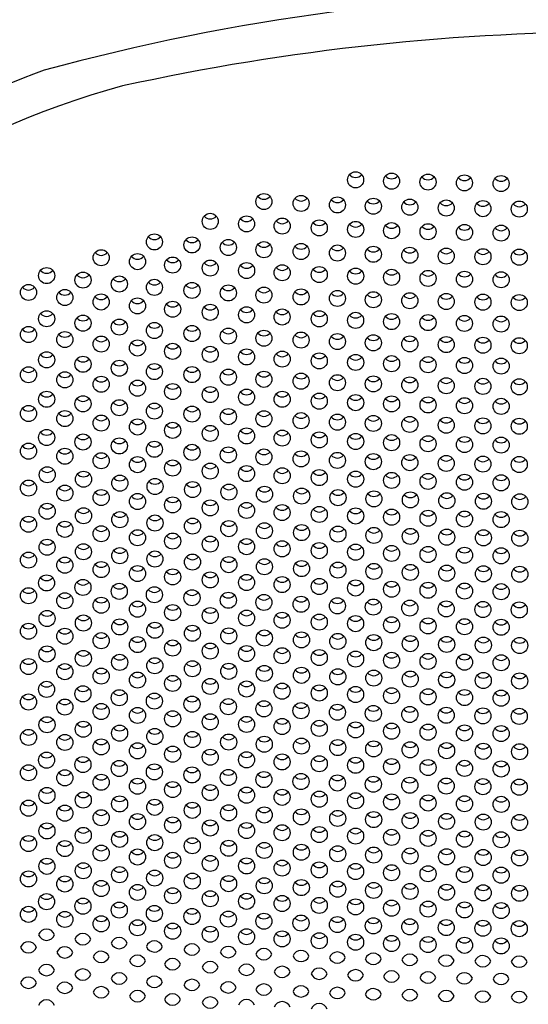
# Model space of a CAD drawing. Units: inches. Extents: x 4215.13 to 4220.89, y 144.14 to 149.09.
# Drawn here: x 4216.96 to 4217.84, y 145.27 to 146.97 of the extents above; entities that cross this region are included whole.
import ezdxf

# ---------------------------------------------------------------- set-up
doc = ezdxf.new("R2010")
doc.units = ezdxf.units.IN
doc.header["$LTSCALE"] = 0.64311
doc.header["$MEASUREMENT"] = 0
doc.layers.get('0').update_dxf_attribs({"color": 255, "linetype": 'CONTINUOUS'})

msp = doc.modelspace()

# ---------------------------------------------------------------- linework, layer by layer
for centre in [(4217.5382, 146.6932), (4217.6004, 146.691), (4217.6635, 146.6893), (4217.7266, 146.6879), (4217.79, 146.6868), (4217.3795, 146.6556), (4217.4438, 146.6524), (4217.5067, 146.6498), (4217.5689, 146.6476), (4217.632, 146.6459), (4217.6951, 146.6445), (4217.7585, 146.6434), (4217.8215, 146.6427), (4217.2865, 146.6214), (4217.3494, 146.617), (4217.4111, 146.6133), (4217.4753, 146.6101), (4217.5383, 146.6075), (4217.6005, 146.6053), (4217.6636, 146.6035), (4217.7267, 146.6022), (4217.7901, 146.6011), (4217.19, 146.5858), (4217.255, 146.5806), (4217.3179, 146.5762), (4217.3795, 146.5724), (4217.4438, 146.5692), (4217.5067, 146.5666), (4217.5689, 146.5644), (4217.632, 146.5627), (4217.6951, 146.5613), (4217.7586, 146.5602), (4217.0978, 146.5585), (4217.1607, 146.5517), (4217.2215, 146.5458), (4217.8215, 146.5595), (4217.0034, 146.5275), (4217.2865, 146.5406), (4217.3495, 146.5362), (4217.4111, 146.5325), (4217.4753, 146.5293), (4217.5383, 146.5266), (4217.0663, 146.5198), (4217.1292, 146.513), (4217.6005, 146.5245), (4217.6636, 146.5227), (4217.7267, 146.5213), (4217.7901, 146.5203), (4216.972, 146.4984), (4217.19, 146.5072), (4217.255, 146.5019), (4217.3179, 146.4975), (4217.3795, 146.4938), (4217.0349, 146.4897), (4217.0977, 146.4819), (4217.1606, 146.4751), (4217.4438, 146.4906), (4217.5067, 146.488), (4217.5689, 146.4858), (4217.632, 146.4841), (4217.6951, 146.4827), (4217.7586, 146.4816), (4217.8215, 146.4809), (4217.2215, 146.4693), (4217.2865, 146.464), (4217.3494, 146.4596), (4217.0034, 146.4529), (4217.0663, 146.4452), (4217.411, 146.4559), (4217.4753, 146.4527), (4217.5382, 146.4501), (4217.6004, 146.4479), (4217.6635, 146.4462), (4217.7266, 146.4448), (4217.79, 146.4437), (4216.972, 146.4256), (4217.1292, 146.4384), (4217.19, 146.4326), (4217.255, 146.4273), (4217.0349, 146.4169), (4217.0978, 146.4091), (4217.3179, 146.4229), (4217.3795, 146.4192), (4217.4438, 146.416), (4217.5067, 146.4134), (4217.5689, 146.4112), (4217.632, 146.4094), (4217.6951, 146.4081), (4217.7586, 146.407), (4217.1607, 146.4023), (4217.2215, 146.3965), (4217.2865, 146.3913), (4217.8215, 146.4062), (4217.0034, 146.3818), (4217.0663, 146.3741), (4217.3494, 146.3868), (4217.4111, 146.3831), (4217.4753, 146.3799), (4217.5383, 146.3773), (4217.6005, 146.3751), (4217.6636, 146.3734), (4216.972, 146.356), (4217.1292, 146.3673), (4217.19, 146.3614), (4217.255, 146.3562), (4217.7267, 146.372), (4217.7901, 146.3709), (4217.0349, 146.3472), (4217.0978, 146.3395), (4217.3179, 146.3518), (4217.3795, 146.3481), (4217.4438, 146.3449), (4217.5067, 146.3422), (4217.5689, 146.3401), (4217.632, 146.3383), (4217.1607, 146.3327), (4217.2215, 146.3269), (4217.2865, 146.3216), (4217.6951, 146.3369), (4217.7585, 146.3359), (4217.8215, 146.3351), (4217.0034, 146.3135), (4217.0663, 146.3057), (4217.3494, 146.3172), (4217.4111, 146.3135), (4217.4753, 146.3103), (4217.5383, 146.3077), (4217.6005, 146.3055), (4216.972, 146.2889), (4217.1292, 146.2989), (4217.19, 146.2931), (4217.255, 146.2879), (4217.6636, 146.3037), (4217.7267, 146.3024), (4217.7901, 146.3013), (4217.0349, 146.2801), (4217.0978, 146.2724), (4217.3179, 146.2835), (4217.3795, 146.2797), (4217.4438, 146.2765), (4217.5067, 146.2739), (4217.5689, 146.2717), (4217.1607, 146.2656), (4217.2215, 146.2598), (4217.2865, 146.2545), (4217.632, 146.27), (4217.6951, 146.2686), (4217.7585, 146.2675), (4217.8215, 146.2668), (4217.0034, 146.2474), (4217.0663, 146.2396), (4217.3494, 146.2501), (4217.4111, 146.2464), (4217.4753, 146.2432), (4217.5383, 146.2405), (4217.6005, 146.2384), (4217.6636, 146.2366), (4216.972, 146.2237), (4217.1292, 146.2328), (4217.19, 146.227), (4217.255, 146.2217), (4217.7267, 146.2352), (4217.7901, 146.2342), (4217.0349, 146.2149), (4217.0978, 146.2072), (4217.3179, 146.2173), (4217.3795, 146.2136), (4217.4438, 146.2104), (4217.5067, 146.2078), (4217.5689, 146.2056), (4217.632, 146.2039), (4217.6951, 146.2025), (4217.1607, 146.2004), (4217.2215, 146.1946), (4217.2865, 146.1893), (4217.7585, 146.2014), (4217.8215, 146.2007), (4217.0044, 146.1829), (4217.0672, 146.1752), (4217.1301, 146.1684), (4217.3494, 146.1849), (4217.4111, 146.1812), (4217.4753, 146.178), (4217.5383, 146.1753), (4217.6005, 146.1732), (4217.6636, 146.1714), (4217.7267, 146.17), (4217.7901, 146.169), (4216.972, 146.1599), (4217.0349, 146.1512), (4217.191, 146.1626), (4217.256, 146.1573), (4217.3189, 146.1529), (4217.0978, 146.1435), (4217.1607, 146.1367), (4217.3805, 146.1492), (4217.4448, 146.146), (4217.5077, 146.1433), (4217.5699, 146.1412), (4217.633, 146.1394), (4217.6961, 146.138), (4217.7595, 146.137), (4217.8225, 146.1362), (4217.0043, 146.1198), (4217.2215, 146.1308), (4217.2865, 146.1256), (4217.3494, 146.1212), (4217.411, 146.1175), (4217.0672, 146.112), (4217.1301, 146.1052), (4217.4753, 146.1143), (4217.5383, 146.1116), (4217.6005, 146.1095), (4217.6636, 146.1077), (4217.7267, 146.1063), (4217.7901, 146.1053), (4216.972, 146.0973), (4217.0349, 146.0885), (4217.1909, 146.0994), (4217.2559, 146.0941), (4217.3188, 146.0897), (4217.3804, 146.086), (4217.4447, 146.0828), (4217.0978, 146.0808), (4217.1607, 146.074), (4217.2215, 146.0682), (4217.5076, 146.0802), (4217.5698, 146.078), (4217.6329, 146.0763), (4217.696, 146.0749), (4217.7595, 146.0738), (4217.8224, 146.0731), (4217.0042, 146.0575), (4217.0671, 146.0497), (4217.2865, 146.0629), (4217.3494, 146.0585), (4217.411, 146.0548), (4217.4753, 146.0516), (4217.5382, 146.049), (4216.972, 146.0353), (4217.13, 146.0429), (4217.1908, 146.0371), (4217.2558, 146.0319), (4217.6004, 146.0468), (4217.6636, 146.045), (4217.7267, 146.0437), (4217.7901, 146.0426), (4217.0349, 146.0265), (4217.0978, 146.0188), (4217.3187, 146.0274), (4217.3804, 146.0237), (4217.4446, 146.0205), (4217.5076, 146.0179), (4217.5698, 146.0157), (4217.1607, 146.012), (4217.2215, 146.0062), (4217.2865, 146.0009), (4217.6329, 146.014), (4217.696, 146.0126), (4217.7594, 146.0115), (4217.8224, 146.0108), (4217.0033, 145.9957), (4217.0662, 145.988), (4217.1291, 145.9812), (4217.3494, 145.9965), (4217.411, 145.9928), (4217.4753, 145.9896), (4217.5382, 145.987), (4217.6004, 145.9848), (4217.6636, 145.983), (4217.7267, 145.9817), (4217.7901, 145.9806), (4216.972, 145.9736), (4217.0349, 145.9649), (4217.1899, 145.9753), (4217.255, 145.9701), (4217.3179, 145.9657), (4217.0978, 145.9572), (4217.1607, 145.9504), (4217.3795, 145.962), (4217.4438, 145.9588), (4217.5067, 145.9561), (4217.5689, 145.954), (4217.632, 145.9522), (4217.6951, 145.9508), (4217.7585, 145.9498), (4217.8215, 145.949), (4217.0041, 145.9342), (4217.2215, 145.9445), (4217.2865, 145.9393), (4217.3494, 145.9349), (4217.411, 145.9312), (4217.067, 145.9264), (4217.1299, 145.9196), (4217.1907, 145.9138), (4217.4753, 145.928), (4217.5382, 145.9253), (4217.6004, 145.9232), (4217.6636, 145.9214), (4217.7267, 145.92), (4217.7901, 145.919), (4216.972, 145.9122), (4217.0349, 145.9035), (4217.0978, 145.8958), (4217.2557, 145.9086), (4217.3186, 145.9041), (4217.3802, 145.9004), (4217.4445, 145.8972), (4217.1607, 145.889), (4217.2215, 145.8831), (4217.5074, 145.8946), (4217.5696, 145.8924), (4217.6328, 145.8907), (4217.6958, 145.8893), (4217.7593, 145.8882), (4217.8222, 145.8875), (4217.004, 145.8728), (4217.0669, 145.8651), (4217.2865, 145.8779), (4217.3494, 145.8735), (4217.411, 145.8698), (4217.4753, 145.8666), (4217.5382, 145.8639), (4217.6004, 145.8618), (4216.972, 145.851), (4217.1298, 145.8583), (4217.1906, 145.8525), (4217.2557, 145.8472), (4217.6636, 145.86), (4217.7267, 145.8586), (4217.7901, 145.8576), (4217.0349, 145.8422), (4217.0978, 145.8345), (4217.1607, 145.8277), (4217.3186, 145.8428), (4217.3802, 145.8391), (4217.4445, 145.8359), (4217.5074, 145.8333), (4217.5696, 145.8311), (4217.6327, 145.8294), (4217.6958, 145.828), (4217.0033, 145.8116), (4217.2215, 145.8219), (4217.2865, 145.8166), (4217.3494, 145.8122), (4217.7592, 145.8269), (4217.8222, 145.8261), (4217.0662, 145.8039), (4217.1291, 145.7971), (4217.411, 145.8085), (4217.4753, 145.8053), (4217.5382, 145.8027), (4217.6004, 145.8005), (4217.6636, 145.7987), (4217.7267, 145.7973), (4217.7901, 145.7963), (4216.972, 145.7897), (4217.0349, 145.781), (4217.1899, 145.7913), (4217.255, 145.786), (4217.3179, 145.7816), (4217.3795, 145.7779), (4217.0978, 145.7733), (4217.1607, 145.7665), (4217.2215, 145.7606), (4217.4437, 145.7747), (4217.5067, 145.772), (4217.5689, 145.7699), (4217.632, 145.7681), (4217.6951, 145.7667), (4217.7585, 145.7657), (4217.8215, 145.7649), (4217.004, 145.7504), (4217.0668, 145.7426), (4217.2865, 145.7554), (4217.3494, 145.751), (4217.411, 145.7473), (4217.4753, 145.7441), (4216.972, 145.7285), (4217.1297, 145.7358), (4217.1906, 145.73), (4217.5382, 145.7414), (4217.6004, 145.7393), (4217.6636, 145.7375), (4217.7267, 145.7361), (4217.7901, 145.7351), (4217.0349, 145.7198), (4217.0978, 145.712), (4217.2556, 145.7248), (4217.3185, 145.7204), (4217.3801, 145.7166), (4217.4444, 145.7134), (4217.5073, 145.7108), (4217.5695, 145.7086), (4217.1607, 145.7052), (4217.2215, 145.6994), (4217.2865, 145.6941), (4217.6326, 145.7069), (4217.6957, 145.7055), (4217.7591, 145.7044), (4217.8221, 145.7037), (4217.0033, 145.6891), (4217.0662, 145.6814), (4217.1291, 145.6746), (4217.3494, 145.6897), (4217.411, 145.686), (4217.4753, 145.6828), (4217.5382, 145.6802), (4217.6004, 145.678), (4217.6636, 145.6763), (4217.7267, 145.6749), (4217.7901, 145.6738), (4216.972, 145.6673), (4217.0349, 145.6585), (4217.1899, 145.6688), (4217.255, 145.6635), (4217.3179, 145.6591), (4217.0978, 145.6508), (4217.1607, 145.644), (4217.3795, 145.6554), (4217.4437, 145.6522), (4217.5067, 145.6496), (4217.5689, 145.6474), (4217.632, 145.6456), (4217.6951, 145.6443), (4217.7585, 145.6432), (4217.8215, 145.6424), (4217.0039, 145.6279), (4217.2215, 145.6382), (4217.2865, 145.6329), (4217.3494, 145.6285), (4217.411, 145.6248), (4216.972, 145.606), (4217.0668, 145.6201), (4217.1297, 145.6133), (4217.1905, 145.6075), (4217.4753, 145.6216), (4217.5382, 145.6189), (4217.6004, 145.6168), (4217.6636, 145.615), (4217.7267, 145.6136), (4217.7901, 145.6126), (4217.0349, 145.5973), (4217.0978, 145.5895), (4217.2555, 145.6023), (4217.3184, 145.5979), (4217.38, 145.5942), (4217.4443, 145.5909), (4217.1607, 145.5827), (4217.2215, 145.5769), (4217.2865, 145.5717), (4217.5072, 145.5883), (4217.5694, 145.5862), (4217.6326, 145.5844), (4217.6956, 145.583), (4217.7591, 145.5819), (4217.822, 145.5812), (4217.0039, 145.5666), (4217.0668, 145.5589), (4217.3494, 145.5672), (4217.411, 145.5635), (4217.4753, 145.5603), (4217.5382, 145.5577), (4217.6004, 145.5555), (4216.972, 145.5448), (4217.1297, 145.5521), (4217.1905, 145.5463), (4217.2555, 145.541), (4217.6636, 145.5538), (4217.7267, 145.5524), (4217.7901, 145.5513), (4217.0349, 145.536), (4217.0978, 145.5283), (4217.1607, 145.5215), (4217.3184, 145.5366), (4217.38, 145.5329), (4217.4443, 145.5297), (4217.5072, 145.5271), (4217.5694, 145.5249), (4217.6325, 145.5232), (4217.6956, 145.5218), (4217.759, 145.5207), (4217.0038, 145.5054), (4217.2215, 145.5157), (4217.2865, 145.5104), (4217.3494, 145.506), (4217.822, 145.5199), (4217.0667, 145.4977), (4217.1296, 145.4909), (4217.411, 145.5023), (4217.4753, 145.4991), (4217.5382, 145.4964), (4217.6004, 145.4943), (4217.6636, 145.4925), (4217.7267, 145.4911), (4217.7901, 145.4901), (4216.972, 145.4835), (4217.0349, 145.4748), (4217.1904, 145.485), (4217.2555, 145.4798), (4217.3184, 145.4754), (4217.38, 145.4717), (4217.0978, 145.467), (4217.1607, 145.4602), (4217.2215, 145.4544), (4217.4442, 145.4685), (4217.5072, 145.4658), (4217.5694, 145.4637), (4217.6325, 145.4619), (4217.6956, 145.4605), (4217.759, 145.4595), (4217.822, 145.4587), (4217.0033, 145.4442), (4217.0662, 145.4364), (4217.2865, 145.4492), (4217.3494, 145.4448), (4217.411, 145.441), (4217.4753, 145.4378), (4216.972, 145.4223), (4217.1291, 145.4296), (4217.1899, 145.4238), (4217.255, 145.4185), (4217.5382, 145.4352), (4217.6004, 145.433), (4217.6636, 145.4313), (4217.7267, 145.4299), (4217.7901, 145.4288), (4217.0349, 145.4135), (4217.0978, 145.4058), (4217.3179, 145.4141), (4217.3795, 145.4104), (4217.4437, 145.4072), (4217.5067, 145.4046), (4217.5689, 145.4024), (4217.1607, 145.399), (4217.2215, 145.3932), (4217.2865, 145.3879), (4217.632, 145.4007), (4217.6951, 145.3993), (4217.7585, 145.3982), (4217.8215, 145.3975), (4217.3494, 145.3835), (4217.411, 145.3798), (4217.4753, 145.3766), (4217.5382, 145.374), (4217.6004, 145.3718), (4217.6636, 145.37), (4217.7267, 145.3687), (4217.7901, 145.3676)]:
    msp.add_circle(centre, 0.0139)
for centre, radius, start, end in [((4217.9961, 143.2271), 3.7892, 89.7821, 105.2554), ((4217.9942, 142.9462), 4.0028, 89.7675, 102.3989), ((4217.5841, 145.2772), 1.7089, 110.0205, 130.8688), ((4217.5157, 145.4475), 1.4588, 105.1381, 140.9407), ((4217.5382, 146.7112), 0.0139, 220.3239, 319.6761), ((4217.6004, 146.709), 0.0139, 220.3239, 319.6761), ((4217.6635, 146.7073), 0.0139, 220.3239, 319.6761), ((4217.7266, 146.7059), 0.0139, 220.3239, 319.6761), ((4217.79, 146.7048), 0.0139, 220.3239, 319.6761), ((4217.3795, 146.6736), 0.0139, 220.3239, 319.6761), ((4217.4438, 146.6704), 0.0139, 220.3239, 319.6761), ((4217.5067, 146.6678), 0.0139, 220.3239, 319.6761), ((4217.5689, 146.6656), 0.0139, 220.3239, 319.6761), ((4217.632, 146.6639), 0.0139, 220.3239, 319.6761), ((4217.6951, 146.6625), 0.0139, 220.3239, 319.6761), ((4217.7585, 146.6614), 0.0139, 220.3239, 319.6761), ((4217.8215, 146.6607), 0.0139, 220.3239, 319.6761), ((4217.2865, 146.6394), 0.0139, 220.3239, 319.6761), ((4217.3494, 146.635), 0.0139, 220.3239, 319.6761), ((4217.4111, 146.6313), 0.0139, 220.3239, 319.6761), ((4217.4753, 146.6281), 0.0139, 220.3239, 319.6761), ((4217.5383, 146.6255), 0.0139, 220.3239, 319.6761), ((4217.6005, 146.6233), 0.0139, 220.3239, 319.6761), ((4217.6636, 146.6216), 0.0139, 220.3239, 319.6761), ((4217.7267, 146.6202), 0.0139, 220.3239, 319.6761), ((4217.7901, 146.6191), 0.0139, 220.3239, 319.6761), ((4217.19, 146.6038), 0.0139, 220.3239, 319.6761), ((4217.255, 146.5986), 0.0139, 220.3239, 319.6761), ((4217.3179, 146.5942), 0.0139, 220.3239, 319.6761), ((4217.3795, 146.5905), 0.0139, 220.3239, 319.6761), ((4217.4438, 146.5872), 0.0139, 220.3239, 319.6761), ((4217.5067, 146.5846), 0.0139, 220.3239, 319.6761), ((4217.0978, 146.5765), 0.0139, 220.3239, 319.6761), ((4217.1607, 146.5697), 0.0139, 220.3239, 319.6761), ((4217.5689, 146.5825), 0.0139, 220.3239, 319.6761), ((4217.632, 146.5807), 0.0139, 220.3239, 319.6761), ((4217.6951, 146.5793), 0.0139, 220.3239, 319.6761), ((4217.7586, 146.5782), 0.0139, 220.3239, 319.6761), ((4217.8215, 146.5775), 0.0139, 220.3239, 319.6761), ((4217.2215, 146.5639), 0.0139, 220.3239, 319.6761), ((4217.2865, 146.5586), 0.0139, 220.3239, 319.6761), ((4217.3495, 146.5542), 0.0139, 220.3239, 319.6761), ((4217.4111, 146.5505), 0.0139, 220.3239, 319.6761), ((4217.0034, 146.5456), 0.0139, 220.3239, 319.6761), ((4217.0663, 146.5378), 0.0139, 220.3239, 319.6761), ((4217.4753, 146.5473), 0.0139, 220.3239, 319.6761), ((4217.5383, 146.5446), 0.0139, 220.3239, 319.6761), ((4217.6005, 146.5425), 0.0139, 220.3239, 319.6761), ((4217.6636, 146.5407), 0.0139, 220.3239, 319.6761), ((4217.7267, 146.5393), 0.0139, 220.3239, 319.6761), ((4217.7901, 146.5383), 0.0139, 220.3239, 319.6761), ((4216.972, 146.5164), 0.0139, 220.3239, 319.6761), ((4217.1292, 146.531), 0.0139, 220.3239, 319.6761), ((4217.19, 146.5252), 0.0139, 220.3239, 319.6761), ((4217.255, 146.5199), 0.0139, 220.3239, 319.6761), ((4217.3179, 146.5155), 0.0139, 220.3239, 319.6761), ((4217.0349, 146.5077), 0.0139, 220.3239, 319.6761), ((4217.0977, 146.4999), 0.0139, 220.3239, 319.6761), ((4217.3795, 146.5118), 0.0139, 220.3239, 319.6761), ((4217.4438, 146.5086), 0.0139, 220.3239, 319.6761), ((4217.5067, 146.506), 0.0139, 220.3239, 319.6761), ((4217.5689, 146.5038), 0.0139, 220.3239, 319.6761), ((4217.632, 146.5021), 0.0139, 220.3239, 319.6761), ((4217.6951, 146.5007), 0.0139, 220.3239, 319.6761), ((4217.7586, 146.4996), 0.0139, 220.3239, 319.6761), ((4217.8215, 146.4989), 0.0139, 220.3239, 319.6761), ((4217.1606, 146.4931), 0.0139, 220.3239, 319.6761), ((4217.2215, 146.4873), 0.0139, 220.3239, 319.6761), ((4217.2865, 146.4821), 0.0139, 220.3239, 319.6761), ((4217.0034, 146.4709), 0.0139, 220.3239, 319.6761), ((4217.3494, 146.4776), 0.0139, 220.3239, 319.6761), ((4217.411, 146.4739), 0.0139, 220.3239, 319.6761), ((4217.4753, 146.4707), 0.0139, 220.3239, 319.6761), ((4217.5382, 146.4681), 0.0139, 220.3239, 319.6761), ((4217.6004, 146.4659), 0.0139, 220.3239, 319.6761), ((4217.6635, 146.4642), 0.0139, 220.3239, 319.6761), ((4217.0663, 146.4632), 0.0139, 220.3239, 319.6761), ((4217.1292, 146.4564), 0.0139, 220.3239, 319.6761), ((4217.19, 146.4506), 0.0139, 220.3239, 319.6761), ((4217.7266, 146.4628), 0.0139, 220.3239, 319.6761), ((4217.79, 146.4617), 0.0139, 220.3239, 319.6761), ((4216.972, 146.4436), 0.0139, 220.3239, 319.6761), ((4217.0349, 146.4349), 0.0139, 220.3239, 319.6761), ((4217.255, 146.4453), 0.0139, 220.3239, 319.6761), ((4217.3179, 146.4409), 0.0139, 220.3239, 319.6761), ((4217.3795, 146.4372), 0.0139, 220.3239, 319.6761), ((4217.4438, 146.434), 0.0139, 220.3239, 319.6761), ((4217.5067, 146.4314), 0.0139, 220.3239, 319.6761), ((4217.0978, 146.4271), 0.0139, 220.3239, 319.6761), ((4217.1607, 146.4203), 0.0139, 220.3239, 319.6761), ((4217.2215, 146.4145), 0.0139, 220.3239, 319.6761), ((4217.5689, 146.4292), 0.0139, 220.3239, 319.6761), ((4217.632, 146.4275), 0.0139, 220.3239, 319.6761), ((4217.6951, 146.4261), 0.0139, 220.3239, 319.6761), ((4217.7586, 146.425), 0.0139, 220.3239, 319.6761), ((4217.8215, 146.4243), 0.0139, 220.3239, 319.6761), ((4217.0034, 146.3998), 0.0139, 220.3239, 319.6761), ((4217.2865, 146.4093), 0.0139, 220.3239, 319.6761), ((4217.3494, 146.4049), 0.0139, 220.3239, 319.6761), ((4217.4111, 146.4011), 0.0139, 220.3239, 319.6761), ((4217.4753, 146.3979), 0.0139, 220.3239, 319.6761), ((4217.5383, 146.3953), 0.0139, 220.3239, 319.6761), ((4217.0663, 146.3921), 0.0139, 220.3239, 319.6761), ((4217.1292, 146.3853), 0.0139, 220.3239, 319.6761), ((4217.19, 146.3794), 0.0139, 220.3239, 319.6761), ((4217.6005, 146.3931), 0.0139, 220.3239, 319.6761), ((4217.6636, 146.3914), 0.0139, 220.3239, 319.6761), ((4217.7267, 146.39), 0.0139, 220.3239, 319.6761), ((4217.7901, 146.3889), 0.0139, 220.3239, 319.6761), ((4216.972, 146.374), 0.0139, 220.3239, 319.6761), ((4217.0349, 146.3652), 0.0139, 220.3239, 319.6761), ((4217.255, 146.3742), 0.0139, 220.3239, 319.6761), ((4217.3179, 146.3698), 0.0139, 220.3239, 319.6761), ((4217.3795, 146.3661), 0.0139, 220.3239, 319.6761), ((4217.4438, 146.3629), 0.0139, 220.3239, 319.6761), ((4217.0978, 146.3575), 0.0139, 220.3239, 319.6761), ((4217.1607, 146.3507), 0.0139, 220.3239, 319.6761), ((4217.2215, 146.3449), 0.0139, 220.3239, 319.6761), ((4217.5067, 146.3602), 0.0139, 220.3239, 319.6761), ((4217.5689, 146.3581), 0.0139, 220.3239, 319.6761), ((4217.632, 146.3563), 0.0139, 220.3239, 319.6761), ((4217.6951, 146.3549), 0.0139, 220.3239, 319.6761), ((4217.7585, 146.3539), 0.0139, 220.3239, 319.6761), ((4217.8215, 146.3531), 0.0139, 220.3239, 319.6761), ((4217.0034, 146.3315), 0.0139, 220.3239, 319.6761), ((4217.2865, 146.3396), 0.0139, 220.3239, 319.6761), ((4217.3494, 146.3352), 0.0139, 220.3239, 319.6761), ((4217.4111, 146.3315), 0.0139, 220.3239, 319.6761), ((4217.4753, 146.3283), 0.0139, 220.3239, 319.6761), ((4217.0663, 146.3238), 0.0139, 220.3239, 319.6761), ((4217.1292, 146.3169), 0.0139, 220.3239, 319.6761), ((4217.19, 146.3111), 0.0139, 220.3239, 319.6761), ((4217.5383, 146.3257), 0.0139, 220.3239, 319.6761), ((4217.6005, 146.3235), 0.0139, 220.3239, 319.6761), ((4217.6636, 146.3218), 0.0139, 220.3239, 319.6761), ((4217.7267, 146.3204), 0.0139, 220.3239, 319.6761), ((4217.7901, 146.3193), 0.0139, 220.3239, 319.6761), ((4216.972, 146.3069), 0.0139, 220.3239, 319.6761), ((4217.0349, 146.2981), 0.0139, 220.3239, 319.6761), ((4217.255, 146.3059), 0.0139, 220.3239, 319.6761), ((4217.3179, 146.3015), 0.0139, 220.3239, 319.6761), ((4217.3795, 146.2978), 0.0139, 220.3239, 319.6761), ((4217.4438, 146.2945), 0.0139, 220.3239, 319.6761), ((4217.0978, 146.2904), 0.0139, 220.3239, 319.6761), ((4217.1607, 146.2836), 0.0139, 220.3239, 319.6761), ((4217.2215, 146.2778), 0.0139, 220.3239, 319.6761), ((4217.5067, 146.2919), 0.0139, 220.3239, 319.6761), ((4217.5689, 146.2898), 0.0139, 220.3239, 319.6761), ((4217.632, 146.288), 0.0139, 220.3239, 319.6761), ((4217.6951, 146.2866), 0.0139, 220.3239, 319.6761), ((4217.7585, 146.2855), 0.0139, 220.3239, 319.6761), ((4217.8215, 146.2848), 0.0139, 220.3239, 319.6761), ((4217.0034, 146.2654), 0.0139, 220.3239, 319.6761), ((4217.2865, 146.2725), 0.0139, 220.3239, 319.6761), ((4217.3494, 146.2681), 0.0139, 220.3239, 319.6761), ((4217.4111, 146.2644), 0.0139, 220.3239, 319.6761), ((4217.4753, 146.2612), 0.0139, 220.3239, 319.6761), ((4217.0663, 146.2576), 0.0139, 220.3239, 319.6761), ((4217.1292, 146.2508), 0.0139, 220.3239, 319.6761), ((4217.19, 146.245), 0.0139, 220.3239, 319.6761), ((4217.5383, 146.2585), 0.0139, 220.3239, 319.6761), ((4217.6005, 146.2564), 0.0139, 220.3239, 319.6761), ((4217.6636, 146.2546), 0.0139, 220.3239, 319.6761), ((4217.7267, 146.2532), 0.0139, 220.3239, 319.6761), ((4217.7901, 146.2522), 0.0139, 220.3239, 319.6761), ((4216.972, 146.2417), 0.0139, 220.3239, 319.6761), ((4217.0349, 146.2329), 0.0139, 220.3239, 319.6761), ((4217.0978, 146.2252), 0.0139, 220.3239, 319.6761), ((4217.255, 146.2398), 0.0139, 220.3239, 319.6761), ((4217.3179, 146.2353), 0.0139, 220.3239, 319.6761), ((4217.3795, 146.2316), 0.0139, 220.3239, 319.6761), ((4217.4438, 146.2284), 0.0139, 220.3239, 319.6761), ((4217.5067, 146.2258), 0.0139, 220.3239, 319.6761), ((4217.1607, 146.2184), 0.0139, 220.3239, 319.6761), ((4217.2215, 146.2126), 0.0139, 220.3239, 319.6761), ((4217.5689, 146.2236), 0.0139, 220.3239, 319.6761), ((4217.632, 146.2219), 0.0139, 220.3239, 319.6761), ((4217.6951, 146.2205), 0.0139, 220.3239, 319.6761), ((4217.7585, 146.2194), 0.0139, 220.3239, 319.6761), ((4217.8215, 146.2187), 0.0139, 220.3239, 319.6761), ((4217.0044, 146.2009), 0.0139, 220.3239, 319.6761), ((4217.0672, 146.1932), 0.0139, 220.3239, 319.6761), ((4217.2865, 146.2073), 0.0139, 220.3239, 319.6761), ((4217.3494, 146.2029), 0.0139, 220.3239, 319.6761), ((4217.4111, 146.1992), 0.0139, 220.3239, 319.6761), ((4217.4753, 146.196), 0.0139, 220.3239, 319.6761), ((4217.5383, 146.1933), 0.0139, 220.3239, 319.6761), ((4217.6005, 146.1912), 0.0139, 220.3239, 319.6761), ((4216.972, 146.1779), 0.0139, 220.3239, 319.6761), ((4217.1301, 146.1864), 0.0139, 220.3239, 319.6761), ((4217.191, 146.1806), 0.0139, 220.3239, 319.6761), ((4217.256, 146.1753), 0.0139, 220.3239, 319.6761), ((4217.6636, 146.1894), 0.0139, 220.3239, 319.6761), ((4217.7267, 146.188), 0.0139, 220.3239, 319.6761), ((4217.7901, 146.187), 0.0139, 220.3239, 319.6761), ((4217.0349, 146.1692), 0.0139, 220.3239, 319.6761), ((4217.0978, 146.1615), 0.0139, 220.3239, 319.6761), ((4217.3189, 146.1709), 0.0139, 220.3239, 319.6761), ((4217.3805, 146.1672), 0.0139, 220.3239, 319.6761), ((4217.4448, 146.164), 0.0139, 220.3239, 319.6761), ((4217.5077, 146.1613), 0.0139, 220.3239, 319.6761), ((4217.5699, 146.1592), 0.0139, 220.3239, 319.6761), ((4217.633, 146.1574), 0.0139, 220.3239, 319.6761), ((4217.1607, 146.1547), 0.0139, 220.3239, 319.6761), ((4217.2215, 146.1488), 0.0139, 220.3239, 319.6761), ((4217.2865, 146.1436), 0.0139, 220.3239, 319.6761), ((4217.6961, 146.156), 0.0139, 220.3239, 319.6761), ((4217.7595, 146.155), 0.0139, 220.3239, 319.6761), ((4217.8225, 146.1542), 0.0139, 220.3239, 319.6761), ((4217.0043, 146.1378), 0.0139, 220.3239, 319.6761), ((4217.0672, 146.13), 0.0139, 220.3239, 319.6761), ((4217.1301, 146.1232), 0.0139, 220.3239, 319.6761), ((4217.3494, 146.1392), 0.0139, 220.3239, 319.6761), ((4217.411, 146.1355), 0.0139, 220.3239, 319.6761), ((4217.4753, 146.1323), 0.0139, 220.3239, 319.6761), ((4217.5383, 146.1296), 0.0139, 220.3239, 319.6761), ((4217.6005, 146.1275), 0.0139, 220.3239, 319.6761), ((4217.6636, 146.1257), 0.0139, 220.3239, 319.6761), ((4217.7267, 146.1243), 0.0139, 220.3239, 319.6761), ((4217.7901, 146.1233), 0.0139, 220.3239, 319.6761), ((4216.972, 146.1153), 0.0139, 220.3239, 319.6761), ((4217.0349, 146.1065), 0.0139, 220.3239, 319.6761), ((4217.1909, 146.1174), 0.0139, 220.3239, 319.6761), ((4217.2559, 146.1122), 0.0139, 220.3239, 319.6761), ((4217.3188, 146.1077), 0.0139, 220.3239, 319.6761), ((4217.0978, 146.0988), 0.0139, 220.3239, 319.6761), ((4217.1607, 146.092), 0.0139, 220.3239, 319.6761), ((4217.3804, 146.104), 0.0139, 220.3239, 319.6761), ((4217.4447, 146.1008), 0.0139, 220.3239, 319.6761), ((4217.5076, 146.0982), 0.0139, 220.3239, 319.6761), ((4217.5698, 146.096), 0.0139, 220.3239, 319.6761), ((4217.6329, 146.0943), 0.0139, 220.3239, 319.6761), ((4217.696, 146.0929), 0.0139, 220.3239, 319.6761), ((4217.7595, 146.0918), 0.0139, 220.3239, 319.6761), ((4217.8224, 146.0911), 0.0139, 220.3239, 319.6761), ((4217.0042, 146.0755), 0.0139, 220.3239, 319.6761), ((4217.2215, 146.0862), 0.0139, 220.3239, 319.6761), ((4217.2865, 146.0809), 0.0139, 220.3239, 319.6761), ((4217.3494, 146.0765), 0.0139, 220.3239, 319.6761), ((4217.411, 146.0728), 0.0139, 220.3239, 319.6761), ((4217.0671, 146.0677), 0.0139, 220.3239, 319.6761), ((4217.13, 146.0609), 0.0139, 220.3239, 319.6761), ((4217.1908, 146.0551), 0.0139, 220.3239, 319.6761), ((4217.4753, 146.0696), 0.0139, 220.3239, 319.6761), ((4217.5382, 146.067), 0.0139, 220.3239, 319.6761), ((4217.6004, 146.0648), 0.0139, 220.3239, 319.6761), ((4217.6636, 146.0631), 0.0139, 220.3239, 319.6761), ((4217.7267, 146.0617), 0.0139, 220.3239, 319.6761), ((4217.7901, 146.0606), 0.0139, 220.3239, 319.6761), ((4216.972, 146.0533), 0.0139, 220.3239, 319.6761), ((4217.0349, 146.0445), 0.0139, 220.3239, 319.6761), ((4217.2558, 146.0499), 0.0139, 220.3239, 319.6761), ((4217.3187, 146.0455), 0.0139, 220.3239, 319.6761), ((4217.3804, 146.0418), 0.0139, 220.3239, 319.6761), ((4217.4446, 146.0385), 0.0139, 220.3239, 319.6761), ((4217.0978, 146.0368), 0.0139, 220.3239, 319.6761), ((4217.1607, 146.03), 0.0139, 220.3239, 319.6761), ((4217.2215, 146.0242), 0.0139, 220.3239, 319.6761), ((4217.5076, 146.0359), 0.0139, 220.3239, 319.6761), ((4217.5698, 146.0338), 0.0139, 220.3239, 319.6761), ((4217.6329, 146.032), 0.0139, 220.3239, 319.6761), ((4217.696, 146.0306), 0.0139, 220.3239, 319.6761), ((4217.7594, 146.0295), 0.0139, 220.3239, 319.6761), ((4217.8224, 146.0288), 0.0139, 220.3239, 319.6761), ((4217.0033, 146.0137), 0.0139, 220.3239, 319.6761), ((4217.0662, 146.006), 0.0139, 220.3239, 319.6761), ((4217.2865, 146.0189), 0.0139, 220.3239, 319.6761), ((4217.3494, 146.0145), 0.0139, 220.3239, 319.6761), ((4217.411, 146.0108), 0.0139, 220.3239, 319.6761), ((4217.4753, 146.0076), 0.0139, 220.3239, 319.6761), ((4217.5382, 146.005), 0.0139, 220.3239, 319.6761), ((4216.972, 145.9917), 0.0139, 220.3239, 319.6761), ((4217.1291, 145.9992), 0.0139, 220.3239, 319.6761), ((4217.1899, 145.9933), 0.0139, 220.3239, 319.6761), ((4217.255, 145.9881), 0.0139, 220.3239, 319.6761), ((4217.6004, 146.0028), 0.0139, 220.3239, 319.6761), ((4217.6636, 146.0011), 0.0139, 220.3239, 319.6761), ((4217.7267, 145.9997), 0.0139, 220.3239, 319.6761), ((4217.7901, 145.9986), 0.0139, 220.3239, 319.6761), ((4217.0349, 145.9829), 0.0139, 220.3239, 319.6761), ((4217.0978, 145.9752), 0.0139, 220.3239, 319.6761), ((4217.3179, 145.9837), 0.0139, 220.3239, 319.6761), ((4217.3795, 145.98), 0.0139, 220.3239, 319.6761), ((4217.4438, 145.9768), 0.0139, 220.3239, 319.6761), ((4217.5067, 145.9741), 0.0139, 220.3239, 319.6761), ((4217.5689, 145.972), 0.0139, 220.3239, 319.6761), ((4217.632, 145.9702), 0.0139, 220.3239, 319.6761), ((4217.1607, 145.9684), 0.0139, 220.3239, 319.6761), ((4217.2215, 145.9626), 0.0139, 220.3239, 319.6761), ((4217.2865, 145.9573), 0.0139, 220.3239, 319.6761), ((4217.3494, 145.9529), 0.0139, 220.3239, 319.6761), ((4217.6951, 145.9688), 0.0139, 220.3239, 319.6761), ((4217.7585, 145.9678), 0.0139, 220.3239, 319.6761), ((4217.8215, 145.967), 0.0139, 220.3239, 319.6761), ((4217.0041, 145.9522), 0.0139, 220.3239, 319.6761), ((4217.067, 145.9444), 0.0139, 220.3239, 319.6761), ((4217.1299, 145.9376), 0.0139, 220.3239, 319.6761), ((4217.411, 145.9492), 0.0139, 220.3239, 319.6761), ((4217.4753, 145.946), 0.0139, 220.3239, 319.6761), ((4217.5382, 145.9433), 0.0139, 220.3239, 319.6761), ((4217.6004, 145.9412), 0.0139, 220.3239, 319.6761), ((4217.6636, 145.9394), 0.0139, 220.3239, 319.6761), ((4217.7267, 145.938), 0.0139, 220.3239, 319.6761), ((4217.7901, 145.937), 0.0139, 220.3239, 319.6761), ((4216.972, 145.9303), 0.0139, 220.3239, 319.6761), ((4217.0349, 145.9215), 0.0139, 220.3239, 319.6761), ((4217.1907, 145.9318), 0.0139, 220.3239, 319.6761), ((4217.2557, 145.9266), 0.0139, 220.3239, 319.6761), ((4217.3186, 145.9222), 0.0139, 220.3239, 319.6761), ((4217.3802, 145.9184), 0.0139, 220.3239, 319.6761), ((4217.0978, 145.9138), 0.0139, 220.3239, 319.6761), ((4217.1607, 145.907), 0.0139, 220.3239, 319.6761), ((4217.4445, 145.9152), 0.0139, 220.3239, 319.6761), ((4217.5074, 145.9126), 0.0139, 220.3239, 319.6761), ((4217.5696, 145.9104), 0.0139, 220.3239, 319.6761), ((4217.6328, 145.9087), 0.0139, 220.3239, 319.6761), ((4217.6958, 145.9073), 0.0139, 220.3239, 319.6761), ((4217.7593, 145.9062), 0.0139, 220.3239, 319.6761), ((4217.8222, 145.9055), 0.0139, 220.3239, 319.6761), ((4217.004, 145.8908), 0.0139, 220.3239, 319.6761), ((4217.2215, 145.9012), 0.0139, 220.3239, 319.6761), ((4217.2865, 145.8959), 0.0139, 220.3239, 319.6761), ((4217.3494, 145.8915), 0.0139, 220.3239, 319.6761), ((4217.411, 145.8878), 0.0139, 220.3239, 319.6761), ((4217.4753, 145.8846), 0.0139, 220.3239, 319.6761), ((4216.972, 145.869), 0.0139, 220.3239, 319.6761), ((4217.0669, 145.8831), 0.0139, 220.3239, 319.6761), ((4217.1298, 145.8763), 0.0139, 220.3239, 319.6761), ((4217.1906, 145.8705), 0.0139, 220.3239, 319.6761), ((4217.5382, 145.8819), 0.0139, 220.3239, 319.6761), ((4217.6004, 145.8798), 0.0139, 220.3239, 319.6761), ((4217.6636, 145.878), 0.0139, 220.3239, 319.6761), ((4217.7267, 145.8766), 0.0139, 220.3239, 319.6761), ((4217.7901, 145.8756), 0.0139, 220.3239, 319.6761), ((4217.0349, 145.8602), 0.0139, 220.3239, 319.6761), ((4217.0978, 145.8525), 0.0139, 220.3239, 319.6761), ((4217.2557, 145.8652), 0.0139, 220.3239, 319.6761), ((4217.3186, 145.8608), 0.0139, 220.3239, 319.6761), ((4217.3802, 145.8571), 0.0139, 220.3239, 319.6761), ((4217.4445, 145.8539), 0.0139, 220.3239, 319.6761), ((4217.5074, 145.8513), 0.0139, 220.3239, 319.6761), ((4217.1607, 145.8457), 0.0139, 220.3239, 319.6761), ((4217.2215, 145.8399), 0.0139, 220.3239, 319.6761), ((4217.2865, 145.8346), 0.0139, 220.3239, 319.6761), ((4217.5696, 145.8491), 0.0139, 220.3239, 319.6761), ((4217.6327, 145.8474), 0.0139, 220.3239, 319.6761), ((4217.6958, 145.846), 0.0139, 220.3239, 319.6761), ((4217.7592, 145.8449), 0.0139, 220.3239, 319.6761), ((4217.8222, 145.8442), 0.0139, 220.3239, 319.6761), ((4217.0033, 145.8296), 0.0139, 220.3239, 319.6761), ((4217.0662, 145.8219), 0.0139, 220.3239, 319.6761), ((4217.3494, 145.8302), 0.0139, 220.3239, 319.6761), ((4217.411, 145.8265), 0.0139, 220.3239, 319.6761), ((4217.4753, 145.8233), 0.0139, 220.3239, 319.6761), ((4217.5382, 145.8207), 0.0139, 220.3239, 319.6761), ((4217.6004, 145.8185), 0.0139, 220.3239, 319.6761), ((4217.6636, 145.8167), 0.0139, 220.3239, 319.6761), ((4216.972, 145.8078), 0.0139, 220.3239, 319.6761), ((4217.0349, 145.799), 0.0139, 220.3239, 319.6761), ((4217.1291, 145.8151), 0.0139, 220.3239, 319.6761), ((4217.1899, 145.8093), 0.0139, 220.3239, 319.6761), ((4217.255, 145.804), 0.0139, 220.3239, 319.6761), ((4217.3179, 145.7996), 0.0139, 220.3239, 319.6761), ((4217.7267, 145.8154), 0.0139, 220.3239, 319.6761), ((4217.7901, 145.8143), 0.0139, 220.3239, 319.6761), ((4217.0978, 145.7913), 0.0139, 220.3239, 319.6761), ((4217.1607, 145.7845), 0.0139, 220.3239, 319.6761), ((4217.3795, 145.7959), 0.0139, 220.3239, 319.6761), ((4217.4437, 145.7927), 0.0139, 220.3239, 319.6761), ((4217.5067, 145.79), 0.0139, 220.3239, 319.6761), ((4217.5689, 145.7879), 0.0139, 220.3239, 319.6761), ((4217.632, 145.7861), 0.0139, 220.3239, 319.6761), ((4217.6951, 145.7847), 0.0139, 220.3239, 319.6761), ((4217.7585, 145.7837), 0.0139, 220.3239, 319.6761), ((4217.8215, 145.7829), 0.0139, 220.3239, 319.6761), ((4217.004, 145.7684), 0.0139, 220.3239, 319.6761), ((4217.2215, 145.7787), 0.0139, 220.3239, 319.6761), ((4217.2865, 145.7734), 0.0139, 220.3239, 319.6761), ((4217.3494, 145.769), 0.0139, 220.3239, 319.6761), ((4217.411, 145.7653), 0.0139, 220.3239, 319.6761), ((4217.0668, 145.7606), 0.0139, 220.3239, 319.6761), ((4217.1297, 145.7538), 0.0139, 220.3239, 319.6761), ((4217.1906, 145.748), 0.0139, 220.3239, 319.6761), ((4217.4753, 145.7621), 0.0139, 220.3239, 319.6761), ((4217.5382, 145.7594), 0.0139, 220.3239, 319.6761), ((4217.6004, 145.7573), 0.0139, 220.3239, 319.6761), ((4217.6636, 145.7555), 0.0139, 220.3239, 319.6761), ((4217.7267, 145.7541), 0.0139, 220.3239, 319.6761), ((4217.7901, 145.7531), 0.0139, 220.3239, 319.6761), ((4216.972, 145.7465), 0.0139, 220.3239, 319.6761), ((4217.0349, 145.7378), 0.0139, 220.3239, 319.6761), ((4217.2556, 145.7428), 0.0139, 220.3239, 319.6761), ((4217.3185, 145.7384), 0.0139, 220.3239, 319.6761), ((4217.3801, 145.7347), 0.0139, 220.3239, 319.6761), ((4217.4444, 145.7314), 0.0139, 220.3239, 319.6761), ((4217.0978, 145.73), 0.0139, 220.3239, 319.6761), ((4217.1607, 145.7232), 0.0139, 220.3239, 319.6761), ((4217.2215, 145.7174), 0.0139, 220.3239, 319.6761), ((4217.5073, 145.7288), 0.0139, 220.3239, 319.6761), ((4217.5695, 145.7267), 0.0139, 220.3239, 319.6761), ((4217.6326, 145.7249), 0.0139, 220.3239, 319.6761), ((4217.6957, 145.7235), 0.0139, 220.3239, 319.6761), ((4217.7591, 145.7224), 0.0139, 220.3239, 319.6761), ((4217.8221, 145.7217), 0.0139, 220.3239, 319.6761), ((4217.0033, 145.7071), 0.0139, 220.3239, 319.6761), ((4217.0662, 145.6994), 0.0139, 220.3239, 319.6761), ((4217.2865, 145.7122), 0.0139, 220.3239, 319.6761), ((4217.3494, 145.7077), 0.0139, 220.3239, 319.6761), ((4217.411, 145.704), 0.0139, 220.3239, 319.6761), ((4217.4753, 145.7008), 0.0139, 220.3239, 319.6761), ((4217.5382, 145.6982), 0.0139, 220.3239, 319.6761), ((4216.972, 145.6853), 0.0139, 220.3239, 319.6761), ((4217.1291, 145.6926), 0.0139, 220.3239, 319.6761), ((4217.1899, 145.6868), 0.0139, 220.3239, 319.6761), ((4217.255, 145.6815), 0.0139, 220.3239, 319.6761), ((4217.6004, 145.696), 0.0139, 220.3239, 319.6761), ((4217.6636, 145.6943), 0.0139, 220.3239, 319.6761), ((4217.7267, 145.6929), 0.0139, 220.3239, 319.6761), ((4217.7901, 145.6918), 0.0139, 220.3239, 319.6761), ((4217.0349, 145.6765), 0.0139, 220.3239, 319.6761), ((4217.0978, 145.6688), 0.0139, 220.3239, 319.6761), ((4217.3179, 145.6771), 0.0139, 220.3239, 319.6761), ((4217.3795, 145.6734), 0.0139, 220.3239, 319.6761), ((4217.4437, 145.6702), 0.0139, 220.3239, 319.6761), ((4217.5067, 145.6676), 0.0139, 220.3239, 319.6761), ((4217.5689, 145.6654), 0.0139, 220.3239, 319.6761), ((4217.632, 145.6637), 0.0139, 220.3239, 319.6761), ((4217.0039, 145.6459), 0.0139, 220.3239, 319.6761), ((4217.1607, 145.662), 0.0139, 220.3239, 319.6761), ((4217.2215, 145.6562), 0.0139, 220.3239, 319.6761), ((4217.2865, 145.6509), 0.0139, 220.3239, 319.6761), ((4217.3494, 145.6465), 0.0139, 220.3239, 319.6761), ((4217.6951, 145.6623), 0.0139, 220.3239, 319.6761), ((4217.7585, 145.6612), 0.0139, 220.3239, 319.6761), ((4217.8215, 145.6604), 0.0139, 220.3239, 319.6761), ((4217.0668, 145.6382), 0.0139, 220.3239, 319.6761), ((4217.1297, 145.6314), 0.0139, 220.3239, 319.6761), ((4217.411, 145.6428), 0.0139, 220.3239, 319.6761), ((4217.4753, 145.6396), 0.0139, 220.3239, 319.6761), ((4217.5382, 145.6369), 0.0139, 220.3239, 319.6761), ((4217.6004, 145.6348), 0.0139, 220.3239, 319.6761), ((4217.6636, 145.633), 0.0139, 220.3239, 319.6761), ((4217.7267, 145.6316), 0.0139, 220.3239, 319.6761), ((4217.7901, 145.6306), 0.0139, 220.3239, 319.6761), ((4216.972, 145.624), 0.0139, 220.3239, 319.6761), ((4217.0349, 145.6153), 0.0139, 220.3239, 319.6761), ((4217.1905, 145.6255), 0.0139, 220.3239, 319.6761), ((4217.2555, 145.6203), 0.0139, 220.3239, 319.6761), ((4217.3184, 145.6159), 0.0139, 220.3239, 319.6761), ((4217.38, 145.6122), 0.0139, 220.3239, 319.6761), ((4217.0978, 145.6075), 0.0139, 220.3239, 319.6761), ((4217.1607, 145.6007), 0.0139, 220.3239, 319.6761), ((4217.2215, 145.5949), 0.0139, 220.3239, 319.6761), ((4217.4443, 145.609), 0.0139, 220.3239, 319.6761), ((4217.5072, 145.6063), 0.0139, 220.3239, 319.6761), ((4217.5694, 145.6042), 0.0139, 220.3239, 319.6761), ((4217.6326, 145.6024), 0.0139, 220.3239, 319.6761), ((4217.6956, 145.601), 0.0139, 220.3239, 319.6761), ((4217.7591, 145.6), 0.0139, 220.3239, 319.6761), ((4217.822, 145.5992), 0.0139, 220.3239, 319.6761), ((4217.0039, 145.5846), 0.0139, 220.3239, 319.6761), ((4217.2865, 145.5897), 0.0139, 220.3239, 319.6761), ((4217.3494, 145.5853), 0.0139, 220.3239, 319.6761), ((4217.411, 145.5815), 0.0139, 220.3239, 319.6761), ((4217.4753, 145.5783), 0.0139, 220.3239, 319.6761), ((4216.972, 145.5628), 0.0139, 220.3239, 319.6761), ((4217.0668, 145.5769), 0.0139, 220.3239, 319.6761), ((4217.1297, 145.5701), 0.0139, 220.3239, 319.6761), ((4217.1905, 145.5643), 0.0139, 220.3239, 319.6761), ((4217.5382, 145.5757), 0.0139, 220.3239, 319.6761), ((4217.6004, 145.5735), 0.0139, 220.3239, 319.6761), ((4217.6636, 145.5718), 0.0139, 220.3239, 319.6761), ((4217.7267, 145.5704), 0.0139, 220.3239, 319.6761), ((4217.7901, 145.5693), 0.0139, 220.3239, 319.6761), ((4217.0349, 145.554), 0.0139, 220.3239, 319.6761), ((4217.0978, 145.5463), 0.0139, 220.3239, 319.6761), ((4217.2555, 145.559), 0.0139, 220.3239, 319.6761), ((4217.3184, 145.5546), 0.0139, 220.3239, 319.6761), ((4217.38, 145.5509), 0.0139, 220.3239, 319.6761), ((4217.4443, 145.5477), 0.0139, 220.3239, 319.6761), ((4217.5072, 145.5451), 0.0139, 220.3239, 319.6761), ((4217.1607, 145.5395), 0.0139, 220.3239, 319.6761), ((4217.2215, 145.5337), 0.0139, 220.3239, 319.6761), ((4217.2865, 145.5284), 0.0139, 220.3239, 319.6761), ((4217.5694, 145.5429), 0.0139, 220.3239, 319.6761), ((4217.6325, 145.5412), 0.0139, 220.3239, 319.6761), ((4217.6956, 145.5398), 0.0139, 220.3239, 319.6761), ((4217.759, 145.5387), 0.0139, 220.3239, 319.6761), ((4217.822, 145.538), 0.0139, 220.3239, 319.6761), ((4217.0038, 145.5234), 0.0139, 220.3239, 319.6761), ((4217.0667, 145.5157), 0.0139, 220.3239, 319.6761), ((4217.3494, 145.524), 0.0139, 220.3239, 319.6761), ((4217.411, 145.5203), 0.0139, 220.3239, 319.6761), ((4217.4753, 145.5171), 0.0139, 220.3239, 319.6761), ((4217.5382, 145.5145), 0.0139, 220.3239, 319.6761), ((4217.6004, 145.5123), 0.0139, 220.3239, 319.6761), ((4217.6636, 145.5105), 0.0139, 220.3239, 319.6761), ((4216.972, 145.5015), 0.0139, 220.3239, 319.6761), ((4217.0349, 145.4928), 0.0139, 220.3239, 319.6761), ((4217.1296, 145.5089), 0.0139, 220.3239, 319.6761), ((4217.1904, 145.503), 0.0139, 220.3239, 319.6761), ((4217.2555, 145.4978), 0.0139, 220.3239, 319.6761), ((4217.3184, 145.4934), 0.0139, 220.3239, 319.6761), ((4217.7267, 145.5092), 0.0139, 220.3239, 319.6761), ((4217.7901, 145.5081), 0.0139, 220.3239, 319.6761), ((4217.0978, 145.4851), 0.0139, 220.3239, 319.6761), ((4217.1607, 145.4782), 0.0139, 220.3239, 319.6761), ((4217.38, 145.4897), 0.0139, 220.3239, 319.6761), ((4217.4442, 145.4865), 0.0139, 220.3239, 319.6761), ((4217.5072, 145.4838), 0.0139, 220.3239, 319.6761), ((4217.5694, 145.4817), 0.0139, 220.3239, 319.6761), ((4217.6325, 145.4799), 0.0139, 220.3239, 319.6761), ((4217.6956, 145.4785), 0.0139, 220.3239, 319.6761), ((4217.759, 145.4775), 0.0139, 220.3239, 319.6761), ((4217.822, 145.4767), 0.0139, 220.3239, 319.6761), ((4217.0033, 145.4622), 0.0139, 220.3239, 319.6761), ((4217.2215, 145.4724), 0.0139, 220.3239, 319.6761), ((4217.2865, 145.4672), 0.0139, 220.3239, 319.6761), ((4217.3494, 145.4628), 0.0139, 220.3239, 319.6761), ((4217.411, 145.4591), 0.0139, 220.3239, 319.6761), ((4217.0662, 145.4544), 0.0139, 220.3239, 319.6761), ((4217.1291, 145.4476), 0.0139, 220.3239, 319.6761), ((4217.1899, 145.4418), 0.0139, 220.3239, 319.6761), ((4217.4753, 145.4558), 0.0139, 220.3239, 319.6761), ((4217.5382, 145.4532), 0.0139, 220.3239, 319.6761), ((4217.6004, 145.4511), 0.0139, 220.3239, 319.6761), ((4217.6636, 145.4493), 0.0139, 220.3239, 319.6761), ((4217.7267, 145.4479), 0.0139, 220.3239, 319.6761), ((4217.7901, 145.4468), 0.0139, 220.3239, 319.6761), ((4216.972, 145.4403), 0.0139, 220.3239, 319.6761), ((4217.0349, 145.4315), 0.0139, 220.3239, 319.6761), ((4217.255, 145.4366), 0.0139, 220.3239, 319.6761), ((4217.3179, 145.4321), 0.0139, 220.3239, 319.6761), ((4217.3795, 145.4284), 0.0139, 220.3239, 319.6761), ((4217.4437, 145.4252), 0.0139, 220.3239, 319.6761), ((4217.0978, 145.4238), 0.0139, 220.3239, 319.6761), ((4217.1607, 145.417), 0.0139, 220.3239, 319.6761), ((4217.2215, 145.4112), 0.0139, 220.3239, 319.6761), ((4217.5067, 145.4226), 0.0139, 220.3239, 319.6761), ((4217.5689, 145.4204), 0.0139, 220.3239, 319.6761), ((4217.632, 145.4187), 0.0139, 220.3239, 319.6761), ((4217.6951, 145.4173), 0.0139, 220.3239, 319.6761), ((4217.7585, 145.4162), 0.0139, 220.3239, 319.6761), ((4217.8215, 145.4155), 0.0139, 220.3239, 319.6761), ((4217.0032, 145.3822), 0.0146, 19.5043, 160.224), ((4217.0033, 145.3919), 0.0146, 199.1553, 340.573), ((4217.0661, 145.3745), 0.0146, 19.5043, 160.224), ((4217.129, 145.3677), 0.0146, 19.5043, 160.224), ((4217.2865, 145.4059), 0.0139, 220.3239, 319.6761), ((4217.3494, 145.4015), 0.0139, 220.3239, 319.6761), ((4217.411, 145.3978), 0.0139, 220.3239, 319.6761), ((4217.4753, 145.3946), 0.0139, 220.3239, 319.6761), ((4217.5382, 145.392), 0.0139, 220.3239, 319.6761), ((4216.9718, 145.3603), 0.0146, 19.5246, 160.2037), ((4216.9719, 145.3701), 0.0146, 199.1624, 340.566), ((4217.0347, 145.3516), 0.0146, 19.5246, 160.2037), ((4217.0662, 145.3842), 0.0146, 199.1553, 340.573), ((4217.1291, 145.3774), 0.0146, 199.1553, 340.573), ((4217.1898, 145.3618), 0.0146, 19.5043, 160.224), ((4217.1899, 145.3716), 0.0146, 199.1553, 340.573), ((4217.2549, 145.3566), 0.0146, 19.5043, 160.224), ((4217.3178, 145.3522), 0.0146, 19.5043, 160.224), ((4217.6004, 145.3898), 0.0139, 220.3239, 319.6761), ((4217.6636, 145.3881), 0.0139, 220.3239, 319.6761), ((4217.7267, 145.3867), 0.0139, 220.3239, 319.6761), ((4217.7901, 145.3856), 0.0139, 220.3239, 319.6761), ((4217.0348, 145.3613), 0.0146, 199.1624, 340.566), ((4217.0976, 145.3438), 0.0146, 19.5246, 160.2037), ((4217.0977, 145.3536), 0.0146, 199.1624, 340.566), ((4217.1605, 145.337), 0.0146, 19.5246, 160.2037), ((4217.2549, 145.3663), 0.0146, 199.1553, 340.573), ((4217.3178, 145.3619), 0.0146, 199.1553, 340.573), ((4217.3794, 145.3485), 0.0146, 19.5043, 160.224), ((4217.3794, 145.3582), 0.0146, 199.1553, 340.573), ((4217.4436, 145.3453), 0.0146, 19.5043, 160.224), ((4217.4437, 145.355), 0.0146, 199.1553, 340.573), ((4217.5066, 145.3426), 0.0146, 19.5043, 160.224), ((4217.5066, 145.3524), 0.0146, 199.1553, 340.573), ((4217.5688, 145.3405), 0.0146, 19.5043, 160.224), ((4217.6319, 145.3387), 0.0146, 19.5043, 160.224), ((4217.695, 145.3373), 0.0146, 19.5043, 160.224), ((4217.7584, 145.3363), 0.0146, 19.5043, 160.224), ((4217.8214, 145.3355), 0.0146, 19.5043, 160.224), ((4217.0032, 145.321), 0.0146, 19.5043, 160.224), ((4217.1606, 145.3468), 0.0146, 199.1624, 340.566), ((4217.2213, 145.3312), 0.0146, 19.5246, 160.2037), ((4217.2214, 145.341), 0.0146, 199.1624, 340.566), ((4217.2864, 145.326), 0.0146, 19.5246, 160.2037), ((4217.2864, 145.3357), 0.0146, 199.1624, 340.566), ((4217.3493, 145.3215), 0.0146, 19.5246, 160.2037), ((4217.4109, 145.3178), 0.0146, 19.5246, 160.2037), ((4217.5688, 145.3502), 0.0146, 199.1553, 340.573), ((4217.6319, 145.3484), 0.0146, 199.1553, 340.573), ((4217.695, 145.3471), 0.0146, 199.1553, 340.573), ((4217.7584, 145.346), 0.0146, 199.1553, 340.573), ((4217.8214, 145.3452), 0.0146, 199.1553, 340.573), ((4216.9718, 145.2991), 0.0146, 19.5246, 160.2037), ((4217.0033, 145.3307), 0.0146, 199.1553, 340.573), ((4217.0661, 145.3132), 0.0146, 19.5043, 160.224), ((4217.0662, 145.323), 0.0146, 199.1553, 340.573), ((4217.129, 145.3064), 0.0146, 19.5043, 160.224), ((4217.1898, 145.3006), 0.0146, 19.5043, 160.224), ((4217.3493, 145.3313), 0.0146, 199.1624, 340.566), ((4217.4109, 145.3276), 0.0146, 199.1624, 340.566), ((4217.4751, 145.3146), 0.0146, 19.5246, 160.2037), ((4217.4752, 145.3244), 0.0146, 199.1624, 340.566), ((4217.5381, 145.312), 0.0146, 19.5246, 160.2037), ((4217.5381, 145.3217), 0.0146, 199.1624, 340.566), ((4217.6003, 145.3098), 0.0146, 19.5246, 160.2037), ((4217.6003, 145.3196), 0.0146, 199.1624, 340.566), ((4217.6634, 145.3081), 0.0146, 19.5246, 160.2037), ((4217.6634, 145.3178), 0.0146, 199.1624, 340.566), ((4217.7265, 145.3067), 0.0146, 19.5246, 160.2037), ((4217.7899, 145.3056), 0.0146, 19.5246, 160.2037), ((4216.9719, 145.3088), 0.0146, 199.1624, 340.5659), ((4217.0347, 145.2903), 0.0146, 19.5246, 160.2037), ((4217.0976, 145.2826), 0.0146, 19.5246, 160.2037), ((4217.1291, 145.3162), 0.0146, 199.1553, 340.573), ((4217.1899, 145.3103), 0.0146, 199.1553, 340.573), ((4217.2549, 145.2953), 0.0146, 19.5043, 160.224), ((4217.2549, 145.3051), 0.0146, 199.1553, 340.573), ((4217.3178, 145.2909), 0.0146, 19.5043, 160.224), ((4217.3178, 145.3007), 0.0146, 199.1553, 340.573), ((4217.3794, 145.2872), 0.0146, 19.5043, 160.224), ((4217.4436, 145.284), 0.0146, 19.5043, 160.224), ((4217.5066, 145.2814), 0.0146, 19.5043, 160.224), ((4217.7265, 145.3164), 0.0146, 199.1624, 340.566), ((4217.7899, 145.3154), 0.0146, 199.1624, 340.566), ((4217.0348, 145.3001), 0.0146, 199.1624, 340.5659), ((4217.0977, 145.2923), 0.0146, 199.1624, 340.5659), ((4217.1605, 145.2758), 0.0146, 19.5246, 160.2037), ((4217.1606, 145.2855), 0.0146, 199.1624, 340.5659), ((4217.2213, 145.27), 0.0146, 19.5246, 160.2037), ((4217.2864, 145.2647), 0.0146, 19.5246, 160.2037), ((4217.3794, 145.297), 0.0146, 199.1553, 340.573), ((4217.4437, 145.2938), 0.0146, 199.1553, 340.573), ((4217.5066, 145.2911), 0.0146, 199.1553, 340.573), ((4217.5688, 145.2792), 0.0146, 19.5043, 160.224), ((4217.5688, 145.289), 0.0146, 199.1553, 340.573), ((4217.6319, 145.2775), 0.0146, 19.5043, 160.224), ((4217.6319, 145.2872), 0.0146, 199.1553, 340.573), ((4217.695, 145.2761), 0.0146, 19.5043, 160.224), ((4217.695, 145.2858), 0.0146, 199.1553, 340.573), ((4217.7584, 145.275), 0.0146, 19.5043, 160.224), ((4217.7584, 145.2848), 0.0146, 199.1553, 340.573), ((4217.8214, 145.2743), 0.0146, 19.5043, 160.224), ((4217.8214, 145.284), 0.0146, 199.1553, 340.573), ((4217.0032, 145.2597), 0.0146, 19.5043, 160.224), ((4217.2214, 145.2797), 0.0146, 199.1624, 340.5659), ((4217.2864, 145.2745), 0.0146, 199.1624, 340.5659), ((4217.3493, 145.2603), 0.0146, 19.5246, 160.2037), ((4217.4109, 145.2566), 0.0146, 19.5246, 160.2037), ((4217.4751, 145.2534), 0.0146, 19.5246, 160.2037)]:
    msp.add_arc(centre, radius, start, end)

doc.saveas('drawing.dxf')
